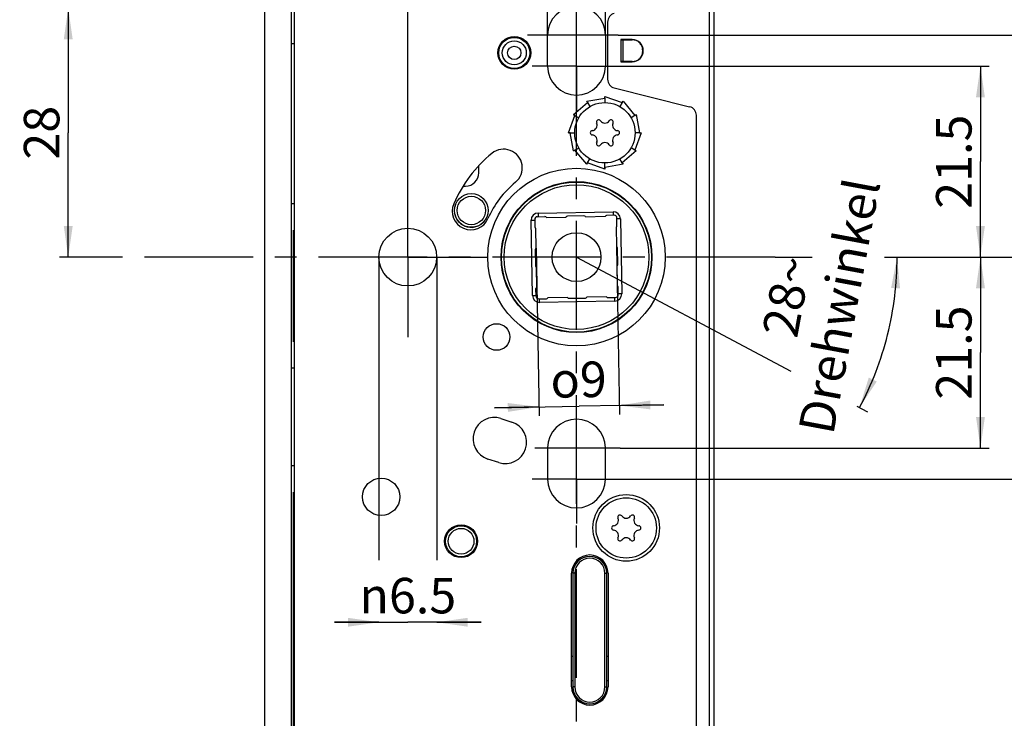
# Model space of a CAD drawing. Units: millimetres. Extents: x 25 to 589, y 5 to 415.
# Drawn here: x 119 to 230, y 218 to 296 of the extents above; entities that cross this region are included whole.
import ezdxf

# ---------------------------------------------------------------- set-up
doc = ezdxf.new("R2010")
doc.units = ezdxf.units.MM
doc.header["$LTSCALE"] = 32.67
doc.linetypes.add('CENTER', pattern=[0.6, 0.375, -0.075, 0.075, -0.075])
doc.layers.get('0').update_dxf_attribs({"linetype": 'CONTINUOUS'})
for name, color, linetype in [('AXIS', 7, 'CONTINUOUS'), ('C92723000_BL30', 7, 'CONTINUOUS'), ('S-AXIS', 7, 'CONTINUOUS'), ('X00033000_BL29', 7, 'CONTINUOUS'), ('X01709000_BL37', 7, 'CONTINUOUS'), ('X01822001_BL20', 7, 'CONTINUOUS'), ('X01822001_BL26', 7, 'CONTINUOUS'), ('X03368000_BL18', 7, 'CONTINUOUS'), ('X16102001_BL5', 7, 'CONTINUOUS'), ('X16201001_BL3', 7, 'CONTINUOUS'), ('X16511000_BL24', 7, 'CONTINUOUS'), ('X16512000_BL15', 7, 'CONTINUOUS'), ('X16900000_BL22', 7, 'CONTINUOUS'), ('X16906000_BL23', 7, 'CONTINUOUS'), ('X16938000_BL4', 7, 'CONTINUOUS'), ('X16949000_GEN_BL19', 7, 'CONTINUOUS'), ('X16953000_BL17', 7, 'CONTINUOUS'), ('XSN036200_FA_BL1', 7, 'CONTINUOUS'), ('Y16906010_BL33', 7, 'CONTINUOUS')]:
    doc.layers.add(name, color=color, linetype=linetype)
doc.styles.add('TEXTSTYLE_1', font='gdt', dxfattribs={"width": 0.8})
doc.styles.add('TEXTSTYLE_3', font='swisscl.ttf')
doc.dimstyles.new('DIMSTYLE_1', dxfattribs={"dimtxt": 4, "dimasz": 3.5, "dimexe": 1, "dimexo": 0, "dimgap": 1, "dimtad": 1, "dimdec": 3, "dimdsep": 46, "dimtxsty": 'TEXTSTYLE_3', "dimblk": '_FILLED', "dimblk1": '_FILLED', "dimblk2": '_FILLED', "dimcen": 0.09, "dimclrt": 5, "dimadec": 0, "dimazin": 0, "dimtp": 0.2, "dimtm": 0.2, "dimtfac": 1, "dimtdec": 3, "dimtofl": 0, "dimtmove": 0, "dimatfit": 3, "dimldrblk": '_FILLED', "dimfxl": 1, "dimtolj": 1, "dimarcsym": 0})
doc.dimstyles.new('DIMSTYLE_2', dxfattribs={"dimtxt": 4, "dimasz": 3.5, "dimexe": 1, "dimexo": 0, "dimgap": 1, "dimtad": 1, "dimdec": 0, "dimdsep": 46, "dimtxsty": 'TEXTSTYLE_3', "dimblk": '_FILLED', "dimblk1": '_FILLED', "dimblk2": '_FILLED', "dimcen": 0.09, "dimclrt": 5, "dimadec": 0, "dimazin": 0, "dimtp": 0.2, "dimtm": 0.2, "dimtfac": 1, "dimtdec": 0, "dimtofl": 0, "dimtmove": 0, "dimatfit": 3, "dimldrblk": '_FILLED', "dimfxl": 1, "dimtolj": 1, "dimarcsym": 0})
doc.dimstyles.new('DIMSTYLE_3', dxfattribs={"dimtxt": 4, "dimasz": 3.5, "dimexe": 1, "dimexo": 0, "dimtad": 1, "dimdsep": 46, "dimtxsty": 'TEXTSTYLE_3', "dimblk": '_FILLED', "dimblk1": '_FILLED', "dimblk2": '_FILLED', "dimcen": 0.09, "dimclrt": 5, "dimadec": 0, "dimazin": 0, "dimtp": 0.5, "dimtm": 0.5, "dimtfac": 1, "dimtofl": 0, "dimtmove": 0, "dimatfit": 3, "dimldrblk": '_FILLED', "dimfxl": 1, "dimtolj": 1, "dimarcsym": 0})
doc.dimstyles.new('DIMSTYLE_4', dxfattribs={"dimtxt": 4, "dimasz": 3.5, "dimexe": 1, "dimexo": 0, "dimgap": 1, "dimtad": 1, "dimdec": 3, "dimdsep": 46, "dimtxsty": 'TEXTSTYLE_3', "dimblk": '_FILLED', "dimblk1": '_FILLED', "dimblk2": '_FILLED', "dimcen": 0.09, "dimclrt": 5, "dimadec": 0, "dimazin": 0, "dimtp": 0.3, "dimtm": 0.3, "dimtfac": 1, "dimtdec": 3, "dimtofl": 0, "dimtmove": 0, "dimatfit": 3, "dimldrblk": '_FILLED', "dimfxl": 1, "dimtolj": 1, "dimarcsym": 0})
doc.dimstyles.new('DIMSTYLE_6', dxfattribs={"dimtxt": 4, "dimasz": 3.5, "dimexe": 1, "dimexo": 0, "dimgap": 1, "dimtad": 1, "dimdec": 3, "dimdsep": 46, "dimtxsty": 'TEXTSTYLE_3', "dimblk": '_FILLED', "dimblk1": '_FILLED', "dimblk2": '_FILLED', "dimcen": 0.09, "dimclrt": 5, "dimadec": 0, "dimazin": 0, "dimtp": 0.5, "dimtm": 0.5, "dimtfac": 1, "dimtdec": 3, "dimtofl": 0, "dimtmove": 0, "dimatfit": 3, "dimldrblk": '_FILLED', "dimfxl": 1, "dimtolj": 1, "dimarcsym": 0})

# ---------------------------------------------------------------- blocks, each defined once
blk = doc.blocks.new('_FILLED')
at = {"color": 0, "linetype": 'BYBLOCK'}
blk.add_solid([(0, 0), (-1, 0.143), (-1, -0.143)], dxfattribs=at)
blk = doc.blocks.new('*D0')
at = {"color": 2, "linetype": 'CONTINUOUS'}
for p, q in [((178.86, 294.55), (178.86, 302.05)), ((185.36, 294.55), (185.36, 302.05)), ((178.86, 301.05), (173.86, 301.05)), ((173.86, 301.05), (182.11, 301.05)), ((190.36, 301.05), (182.11, 301.05)), ((185.36, 301.05), (190.36, 301.05))]:
    blk.add_line(p, q, dxfattribs=at)
at = {"color": 2, "linetype": 'CONTINUOUS', "xscale": 3.5, "yscale": 3.5, "zscale": 3.5}
blk.add_blockref('_FILLED', (178.86, 301.05), dxfattribs=at)
at = {"color": 2, "linetype": 'CONTINUOUS', "xscale": 3.5, "yscale": 3.5, "zscale": 3.5, "rotation": 180}
blk.add_blockref('_FILLED', (185.36, 301.05), dxfattribs=at)
at = {"color": 5, "linetype": 'CONTINUOUS', "insert": (182.11, 306.05), "char_height": 4, "width": 6.2796, "attachment_point": 2, "line_spacing_factor": 0.9, "style": 'TEXTSTYLE_3'}
blk.add_mtext('6.5', dxfattribs=at)
blk = doc.blocks.new('*D1')
at = {"color": 2, "linetype": 'CONTINUOUS'}
for p, q in [((186.62, 270.73), (186.95, 251.84)), ((177.56, 270.57), (177.89, 251.68)), ((191.93, 252.93), (182.4, 252.76)), ((186.93, 252.84), (191.93, 252.93)), ((172.87, 252.59), (182.4, 252.76)), ((177.87, 252.68), (172.87, 252.59))]:
    blk.add_line(p, q, dxfattribs=at)
at = {"color": 2, "linetype": 'CONTINUOUS', "xscale": 3.5, "yscale": 3.5, "zscale": 3.5}
for p, rotation in [((177.87, 252.68), 1), ((186.93, 252.84), 181)]:
    blk.add_blockref('_FILLED', p, dxfattribs=dict(at, rotation=rotation))
at = {"color": 5, "linetype": 'CONTINUOUS', "insert": (182.31, 257.76), "char_height": 4, "width": 8.009, "attachment_point": 2, "rotation": 1, "line_spacing_factor": 0.9, "style": 'TEXTSTYLE_1'}
blk.add_mtext('{\\Fgdt;o}\\Fswisscl.ttf;9', dxfattribs=at)
blk = doc.blocks.new('*D2')
at = {"color": 2, "linetype": 'CONTINUOUS'}
for p, q in [((159.86, 269.55), (159.86, 235.43)), ((166.36, 269.55), (166.36, 235.43)), ((159.86, 228.43), (154.86, 228.43)), ((154.86, 228.43), (163.11, 228.43)), ((171.36, 228.43), (163.11, 228.43)), ((166.36, 228.43), (171.36, 228.43))]:
    blk.add_line(p, q, dxfattribs=at)
at = {"color": 2, "linetype": 'CONTINUOUS', "xscale": 3.5, "yscale": 3.5, "zscale": 3.5}
blk.add_blockref('_FILLED', (159.86, 228.43), dxfattribs=at)
at = {"color": 2, "linetype": 'CONTINUOUS', "xscale": 3.5, "yscale": 3.5, "zscale": 3.5, "rotation": 180}
blk.add_blockref('_FILLED', (166.36, 228.43), dxfattribs=at)
at = {"color": 5, "linetype": 'CONTINUOUS', "insert": (163.11, 233.43), "char_height": 4, "width": 11.6129, "attachment_point": 2, "line_spacing_factor": 0.9, "style": 'TEXTSTYLE_1'}
blk.add_mtext('{\\Fgdt;n}\\Fswisscl.ttf;6.5', dxfattribs=at)
blk = doc.blocks.new('*D3')
at = {"color": 2, "linetype": 'CONTINUOUS'}
for p, q in [((163.11, 278.55), (163.11, 310.97)), ((163.11, 309.97), (172.61, 309.97)), ((182.11, 309.97), (172.61, 309.97))]:
    blk.add_line(p, q, dxfattribs=at)
at = {"color": 2, "linetype": 'CONTINUOUS', "xscale": 3.5, "yscale": 3.5, "zscale": 3.5, "rotation": 180}
blk.add_blockref('_FILLED', (163.11, 309.97), dxfattribs=at)
at = {"color": 2, "linetype": 'CONTINUOUS', "xscale": 3.5, "yscale": 3.5, "zscale": 3.5}
blk.add_blockref('_FILLED', (182.11, 309.97), dxfattribs=at)
at = {"color": 5, "linetype": 'CONTINUOUS', "insert": (172.61, 314.97), "char_height": 4, "width": 5.0179, "attachment_point": 2, "line_spacing_factor": 0.9, "style": 'TEXTSTYLE_3'}
blk.add_mtext('19', dxfattribs=at)
blk = doc.blocks.new('*D4')
at = {"color": 2, "linetype": 'CONTINUOUS'}
for p, q in [((182.11, 269.55), (206.27, 256.7)), ((204.49, 269.55), (208.67, 269.55)), ((216.8, 269.55), (219.22, 269.55)), ((213.68, 252.76), (214.87, 252.13))]:
    blk.add_line(p, q, dxfattribs=at)
for start, end in [(346, 360), (332, 346)]:
    blk.add_arc((182.11, 269.55), 36.11, start, end, dxfattribs=at)
for points in [[(218.55, 266.03), (218.22, 269.55), (217.55, 266.08)], [(215.03, 255.98), (213.99, 252.6), (215.93, 255.55)]]:
    blk.add_solid(points, dxfattribs=at)
at = {"color": 5, "linetype": 'CONTINUOUS', "insert": (203.84, 265.5), "char_height": 4, "width": 21.1183, "attachment_point": 2, "rotation": 79.4469, "line_spacing_factor": 0.9, "style": 'TEXTSTYLE_3'}
blk.add_mtext('28\\Fgdt;{\\Fgdt;~}\\P\\Fswisscl.ttf;Drehwinkel', dxfattribs=at)
blk = doc.blocks.new('*D5')
at = {"color": 2, "linetype": 'CONTINUOUS'}
for p, q in [((187.11, 291.05), (228.61, 291.05)), ((227.61, 291.05), (227.61, 280.3)), ((227.61, 269.55), (227.61, 280.3)), ((222.22, 269.55), (228.61, 269.55))]:
    blk.add_line(p, q, dxfattribs=at)
at = {"color": 2, "linetype": 'CONTINUOUS', "xscale": 3.5, "yscale": 3.5, "zscale": 3.5}
for p, rotation in [((227.61, 291.05), 90), ((227.61, 269.55), 270)]:
    blk.add_blockref('_FILLED', p, dxfattribs=dict(at, rotation=rotation))
at = {"color": 5, "linetype": 'CONTINUOUS', "insert": (222.61, 280.3), "char_height": 4, "width": 8.7885, "attachment_point": 2, "rotation": 90, "line_spacing_factor": 0.9, "style": 'TEXTSTYLE_3'}
blk.add_mtext('21.5', dxfattribs=at)
blk = doc.blocks.new('*D6')
at = {"color": 2, "linetype": 'CONTINUOUS'}
for p, q in [((186.81, 294.55), (238.61, 294.55)), ((237.61, 294.55), (237.61, 282.05)), ((237.61, 269.55), (237.61, 282.05)), ((219.19, 269.55), (238.61, 269.55))]:
    blk.add_line(p, q, dxfattribs=at)
at = {"color": 2, "linetype": 'CONTINUOUS', "xscale": 3.5, "yscale": 3.5, "zscale": 3.5}
for p, rotation in [((237.61, 294.55), 90), ((237.61, 269.55), 270)]:
    blk.add_blockref('_FILLED', p, dxfattribs=dict(at, rotation=rotation))
at = {"color": 5, "linetype": 'CONTINUOUS', "insert": (232.61, 282.05), "char_height": 4, "width": 5.0179, "attachment_point": 2, "rotation": 90, "line_spacing_factor": 0.9, "style": 'TEXTSTYLE_3'}
blk.add_mtext('25', dxfattribs=at)
blk = doc.blocks.new('*D7')
at = {"color": 2, "linetype": 'CONTINUOUS'}
for p, q in [((219.87, 269.55), (228.61, 269.55)), ((227.61, 269.55), (227.61, 258.8)), ((227.61, 248.05), (227.61, 258.8)), ((187.04, 248.05), (228.61, 248.05))]:
    blk.add_line(p, q, dxfattribs=at)
at = {"color": 2, "linetype": 'CONTINUOUS', "xscale": 3.5, "yscale": 3.5, "zscale": 3.5}
for p, rotation in [((227.61, 269.55), 90), ((227.61, 248.05), 270)]:
    blk.add_blockref('_FILLED', p, dxfattribs=dict(at, rotation=rotation))
at = {"color": 5, "linetype": 'CONTINUOUS', "insert": (222.61, 258.8), "char_height": 4, "width": 8.7885, "attachment_point": 2, "rotation": 90, "line_spacing_factor": 0.9, "style": 'TEXTSTYLE_3'}
blk.add_mtext('21.5', dxfattribs=at)
blk = doc.blocks.new('*D8')
at = {"color": 2, "linetype": 'CONTINUOUS'}
for p, q in [((219.38, 269.55), (238.61, 269.55)), ((237.61, 269.55), (237.61, 257.05)), ((237.61, 244.55), (237.61, 257.05)), ((187.11, 244.55), (238.61, 244.55))]:
    blk.add_line(p, q, dxfattribs=at)
at = {"color": 2, "linetype": 'CONTINUOUS', "xscale": 3.5, "yscale": 3.5, "zscale": 3.5}
for p, rotation in [((237.61, 269.55), 90), ((237.61, 244.55), 270)]:
    blk.add_blockref('_FILLED', p, dxfattribs=dict(at, rotation=rotation))
at = {"color": 5, "linetype": 'CONTINUOUS', "insert": (232.61, 257.05), "char_height": 4, "width": 5.0179, "attachment_point": 2, "rotation": 90, "line_spacing_factor": 0.9, "style": 'TEXTSTYLE_3'}
blk.add_mtext('25', dxfattribs=at)
blk = doc.blocks.new('*D9')
at = {"color": 2, "linetype": 'CONTINUOUS'}
for p, q in [((219.87, 269.55), (248.61, 269.55)), ((247.61, 269.55), (247.61, 222.55)), ((247.61, 175.55), (247.61, 222.55)), ((198.31, 175.55), (248.61, 175.55))]:
    blk.add_line(p, q, dxfattribs=at)
at = {"color": 2, "linetype": 'CONTINUOUS', "xscale": 3.5, "yscale": 3.5, "zscale": 3.5}
for p, rotation in [((247.61, 269.55), 90), ((247.61, 175.55), 270)]:
    blk.add_blockref('_FILLED', p, dxfattribs=dict(at, rotation=rotation))
at = {"color": 5, "linetype": 'CONTINUOUS', "insert": (242.61, 222.55), "char_height": 4, "width": 5.0179, "attachment_point": 2, "rotation": 90, "line_spacing_factor": 0.9, "style": 'TEXTSTYLE_3'}
blk.add_mtext('94', dxfattribs=at)
blk = doc.blocks.new('*D12')
at = {"color": 2, "linetype": 'CONTINUOUS'}
for p, q in [((219.62, 269.55), (264.52, 269.55)), ((270.18, 269.55), (278.61, 269.55)), ((277.61, 269.55), (277.61, 204.05)), ((277.61, 138.55), (277.61, 204.05)), ((187.11, 138.55), (278.61, 138.55))]:
    blk.add_line(p, q, dxfattribs=at)
at = {"color": 2, "linetype": 'CONTINUOUS', "xscale": 3.5, "yscale": 3.5, "zscale": 3.5}
for p, rotation in [((277.61, 269.55), 90), ((277.61, 138.55), 270)]:
    blk.add_blockref('_FILLED', p, dxfattribs=dict(at, rotation=rotation))
at = {"color": 5, "linetype": 'CONTINUOUS', "insert": (272.61, 204.05), "char_height": 4, "width": 7.5269, "attachment_point": 2, "rotation": 90, "line_spacing_factor": 0.9, "style": 'TEXTSTYLE_3'}
blk.add_mtext('131', dxfattribs=at)
blk = doc.blocks.new('*D14')
at = {"color": 2, "linetype": 'CONTINUOUS'}
for p, q in [((271.6, 269.55), (288.61, 269.55)), ((287.61, 269.55), (287.61, 189.55)), ((287.61, 109.55), (287.61, 189.55)), ((190.75, 109.55), (288.61, 109.55))]:
    blk.add_line(p, q, dxfattribs=at)
at = {"color": 2, "linetype": 'CONTINUOUS', "xscale": 3.5, "yscale": 3.5, "zscale": 3.5}
for p, rotation in [((287.61, 269.55), 90), ((287.61, 109.55), 270)]:
    blk.add_blockref('_FILLED', p, dxfattribs=dict(at, rotation=rotation))
at = {"color": 5, "linetype": 'CONTINUOUS', "insert": (282.61, 189.55), "char_height": 4, "width": 7.5269, "attachment_point": 2, "rotation": 90, "line_spacing_factor": 0.9, "style": 'TEXTSTYLE_3'}
blk.add_mtext('160', dxfattribs=at)
blk = doc.blocks.new('*D25')
at = {"color": 2, "linetype": 'CONTINUOUS'}
for p, q in [((142.01, 372.05), (113.86, 372.05)), ((114.86, 372.05), (114.86, 250.05)), ((114.86, 128.05), (114.86, 250.05)), ((144.26, 128.05), (113.86, 128.05))]:
    blk.add_line(p, q, dxfattribs=at)
at = {"color": 2, "linetype": 'CONTINUOUS', "xscale": 3.5, "yscale": 3.5, "zscale": 3.5}
for p, rotation in [((114.86, 372.05), 90), ((114.86, 128.05), 270)]:
    blk.add_blockref('_FILLED', p, dxfattribs=dict(at, rotation=rotation))
at = {"color": 5, "linetype": 'CONTINUOUS', "insert": (109.86, 250.05), "char_height": 4, "width": 7.5269, "attachment_point": 2, "rotation": 90, "line_spacing_factor": 0.9, "style": 'TEXTSTYLE_3'}
blk.add_mtext('244', dxfattribs=at)
blk = doc.blocks.new('*D26')
at = {"color": 2, "linetype": 'CONTINUOUS'}
for p, q in [((147.01, 385.05), (103.86, 385.05)), ((104.86, 385.05), (104.86, 250.05)), ((104.86, 115.05), (104.86, 250.05)), ((147.01, 115.05), (103.86, 115.05))]:
    blk.add_line(p, q, dxfattribs=at)
at = {"color": 2, "linetype": 'CONTINUOUS', "xscale": 3.5, "yscale": 3.5, "zscale": 3.5}
for p, rotation in [((104.86, 385.05), 90), ((104.86, 115.05), 270)]:
    blk.add_blockref('_FILLED', p, dxfattribs=dict(at, rotation=rotation))
at = {"color": 5, "linetype": 'CONTINUOUS', "insert": (99.86, 250.05), "char_height": 4, "width": 7.5269, "attachment_point": 2, "rotation": 90, "line_spacing_factor": 0.9, "style": 'TEXTSTYLE_3'}
blk.add_mtext('270', dxfattribs=at)
blk = doc.blocks.new('*D27')
at = {"color": 2, "linetype": 'CONTINUOUS'}
for p, q in [((144.25, 297.58), (123.86, 297.58)), ((124.86, 297.58), (124.86, 283.56)), ((124.86, 269.55), (124.86, 283.56)), ((129.86, 269.55), (123.86, 269.55))]:
    blk.add_line(p, q, dxfattribs=at)
at = {"color": 2, "linetype": 'CONTINUOUS', "xscale": 3.5, "yscale": 3.5, "zscale": 3.5}
for p, rotation in [((124.86, 297.58), 90), ((124.86, 269.55), 270)]:
    blk.add_blockref('_FILLED', p, dxfattribs=dict(at, rotation=rotation))
at = {"color": 5, "linetype": 'CONTINUOUS', "insert": (119.86, 283.56), "char_height": 4, "width": 5.0179, "attachment_point": 2, "rotation": 90, "line_spacing_factor": 0.9, "style": 'TEXTSTYLE_3'}
blk.add_mtext('28', dxfattribs=at)
blk = doc.blocks.new('*D30')
at = {"color": 2, "linetype": 'CONTINUOUS'}
for p, q in [((172.61, 350.05), (248.61, 350.05)), ((247.61, 350.05), (247.61, 309.8)), ((247.61, 269.55), (247.61, 309.8)), ((218.94, 269.55), (248.61, 269.55))]:
    blk.add_line(p, q, dxfattribs=at)
at = {"color": 2, "linetype": 'CONTINUOUS', "xscale": 3.5, "yscale": 3.5, "zscale": 3.5}
for p, rotation in [((247.61, 350.05), 90), ((247.61, 269.55), 270)]:
    blk.add_blockref('_FILLED', p, dxfattribs=dict(at, rotation=rotation))
at = {"color": 5, "linetype": 'CONTINUOUS', "insert": (242.61, 309.8), "char_height": 4, "width": 8.7885, "attachment_point": 2, "rotation": 90, "line_spacing_factor": 0.9, "style": 'TEXTSTYLE_3'}
blk.add_mtext('80.5', dxfattribs=at)
blk = doc.blocks.new('*D31')
at = {"color": 2, "linetype": 'CONTINUOUS'}
for p, q in [((150.01, 385.05), (258.61, 385.05)), ((257.61, 385.05), (257.61, 327.3)), ((257.61, 269.55), (257.61, 327.3)), ((219.5, 269.55), (258.61, 269.55))]:
    blk.add_line(p, q, dxfattribs=at)
at = {"color": 2, "linetype": 'CONTINUOUS', "xscale": 3.5, "yscale": 3.5, "zscale": 3.5}
for p, rotation in [((257.61, 385.05), 90), ((257.61, 269.55), 270)]:
    blk.add_blockref('_FILLED', p, dxfattribs=dict(at, rotation=rotation))
at = {"color": 5, "linetype": 'CONTINUOUS', "insert": (252.61, 327.3), "char_height": 4, "width": 11.2975, "attachment_point": 2, "rotation": 90, "line_spacing_factor": 0.9, "style": 'TEXTSTYLE_3'}
blk.add_mtext('115.5', dxfattribs=at)
blk = doc.blocks.new('*D32')
at = {"color": 2, "linetype": 'CONTINUOUS'}
for p, q in [((197.11, 350.05), (255.58, 350.05)), ((259.35, 350.05), (268.61, 350.05)), ((267.61, 350.05), (267.61, 249.05)), ((267.61, 148.05), (267.61, 249.05)), ((195.11, 148.05), (268.61, 148.05))]:
    blk.add_line(p, q, dxfattribs=at)
at = {"color": 2, "linetype": 'CONTINUOUS', "xscale": 3.5, "yscale": 3.5, "zscale": 3.5}
for p, rotation in [((267.61, 350.05), 90), ((267.61, 148.05), 270)]:
    blk.add_blockref('_FILLED', p, dxfattribs=dict(at, rotation=rotation))
at = {"color": 5, "linetype": 'CONTINUOUS', "insert": (262.61, 249.05), "char_height": 4, "width": 7.5269, "attachment_point": 2, "rotation": 90, "line_spacing_factor": 0.9, "style": 'TEXTSTYLE_3'}
blk.add_mtext('202', dxfattribs=at)
blk = doc.blocks.new('*D34')
at = {"color": 2, "linetype": 'CONTINUOUS'}
for p, q in [((219.62, 269.55), (258.61, 269.55)), ((257.61, 269.55), (257.61, 219.55)), ((257.61, 169.55), (257.61, 219.55)), ((171.36, 169.55), (220.75, 169.55)), ((239.37, 169.55), (258.61, 169.55))]:
    blk.add_line(p, q, dxfattribs=at)
at = {"color": 2, "linetype": 'CONTINUOUS', "xscale": 3.5, "yscale": 3.5, "zscale": 3.5}
for p, rotation in [((257.61, 269.55), 90), ((257.61, 169.55), 270)]:
    blk.add_blockref('_FILLED', p, dxfattribs=dict(at, rotation=rotation))
at = {"color": 5, "linetype": 'CONTINUOUS', "insert": (252.61, 219.55), "char_height": 4, "width": 7.5269, "attachment_point": 2, "rotation": 90, "line_spacing_factor": 0.9, "style": 'TEXTSTYLE_3'}
blk.add_mtext('100', dxfattribs=at)
blk = doc.blocks.new('XSN036200_FA_BL1', base_point=(304.97, 200.65))
at = {"layer": 'XSN036200_FA_BL1', "color": 7, "linetype": 'CONTINUOUS'}
for p, q in [((147.01, 115.05), (147.01, 385.05)), ((150.01, 115.05), (150.01, 385.05))]:
    blk.add_line(p, q, dxfattribs=at)
blk = doc.blocks.new('X16201001_BL3', base_point=(328.43, 185.32))
at = {"layer": 'X16201001_BL3', "color": 3, "linetype": 'CONTINUOUS'}
for p, q in [((150.31, 309.55), (150.31, 148.05)), ((178.86, 291.05), (178.86, 294.55)), ((185.36, 294.55), (185.36, 291.05)), ((183.26, 287.1), (185.31, 287.46)), ((185.31, 287.46), (185.31, 287.65)), ((185.31, 287.65), (187.26, 286.94)), ((181.76, 285.6), (183.35, 286.94)), ((183.35, 286.94), (183.26, 287.1)), ((187.26, 286.94), (187.35, 287.1)), ((187.35, 287.1), (188.69, 285.51)), ((181.21, 283.55), (181.92, 285.51)), ((181.76, 285.6), (181.92, 285.51)), ((188.69, 285.51), (188.85, 285.6)), ((188.85, 285.6), (189.21, 283.55)), ((181.21, 283.55), (181.4, 283.55)), ((181.76, 281.5), (181.4, 283.55)), ((189.4, 283.55), (188.69, 281.6)), ((189.21, 283.55), (189.4, 283.55)), ((181.76, 281.5), (181.92, 281.6)), ((183.26, 280), (181.92, 281.6)), ((188.85, 281.5), (187.26, 280.17)), ((188.69, 281.6), (188.85, 281.5)), ((183.26, 280), (183.35, 280.17)), ((185.31, 279.45), (183.35, 280.17)), ((187.35, 280), (185.31, 279.64)), ((185.31, 279.45), (185.31, 279.64)), ((187.35, 280), (187.26, 280.17)), ((173.6, 251.37), (174.83, 250.97)), ((178.86, 248.05), (178.86, 244.55)), ((185.36, 244.55), (185.36, 248.05)), ((173.35, 246.41), (172.11, 246.81)), ((181.56, 221.15), (181.56, 233.95)), ((185.66, 233.95), (185.66, 221.15))]:
    blk.add_line(p, q, dxfattribs=at)
at = {"layer": 'X16201001_BL3', "color": 7, "linetype": 'CENTER'}
for q in [(182.11, 296.05), (177.11, 291.05), (182.11, 286.05), (187.11, 291.05)]:
    blk.add_line((182.11, 291.05), q, dxfattribs=at)
at = {"layer": 'X16201001_BL3', "color": 4, "linetype": 'CONTINUOUS'}
for p, q in [((183.26, 287.1), (185.31, 287.46)), ((185.31, 287.46), (185.31, 287.65)), ((185.31, 287.65), (187.26, 286.94)), ((181.76, 285.6), (183.35, 286.94)), ((183.35, 286.94), (183.26, 287.1)), ((187.26, 286.94), (187.35, 287.1)), ((187.35, 287.1), (188.69, 285.51)), ((181.21, 283.55), (181.92, 285.51)), ((181.92, 285.51), (181.76, 285.6)), ((188.69, 285.51), (188.85, 285.6)), ((188.85, 285.6), (189.21, 283.55)), ((181.4, 283.55), (181.21, 283.55)), ((181.76, 281.5), (181.4, 283.55)), ((189.4, 283.55), (188.69, 281.6)), ((189.21, 283.55), (189.4, 283.55)), ((181.92, 281.6), (181.76, 281.5)), ((183.26, 280), (181.92, 281.6)), ((188.85, 281.5), (187.26, 280.17)), ((188.69, 281.6), (188.85, 281.5)), ((183.35, 280.17), (183.26, 280)), ((185.31, 279.45), (183.35, 280.17)), ((187.35, 280), (185.31, 279.64)), ((185.31, 279.64), (185.31, 279.45)), ((187.26, 280.17), (187.35, 280))]:
    blk.add_line(p, q, dxfattribs=at)
at = {"layer": 'X16201001_BL3', "color": 7, "linetype": 'CONTINUOUS'}
for p, q in [((185.31, 287.46), (185.31, 286.95)), ((183.35, 286.94), (183.61, 286.49)), ((187.26, 286.94), (187, 286.49)), ((181.92, 285.51), (182.36, 285.25)), ((188.69, 285.51), (188.25, 285.25)), ((181.4, 283.55), (181.91, 283.55)), ((189.21, 283.55), (188.71, 283.55)), ((181.92, 281.6), (182.36, 281.85)), ((188.69, 281.6), (188.25, 281.85)), ((183.35, 280.17), (183.61, 280.61)), ((187.26, 280.17), (187, 280.61)), ((185.31, 279.64), (185.31, 280.15))]:
    blk.add_line(p, q, dxfattribs=at)
at = {"layer": 'X16201001_BL3', "color": 3, "linetype": 'CONTINUOUS'}
for centre, radius in [((175.11, 292.55), 1.85), ((182.11, 269.55), 8.5), ((163.11, 269.55), 3.25), ((173.11, 260.55), 1.5), ((160.11, 242.55), 2.1), ((187.71, 239.05), 3.75), ((169.11, 237.55), 1.85)]:
    blk.add_circle(centre, radius, dxfattribs=at)
at = {"layer": 'X16201001_BL3', "color": 9, "linetype": 'CONTINUOUS'}
blk.add_circle((182.11, 269.55), 10, dxfattribs=at)
at = {"layer": 'X16201001_BL3', "color": 3, "linetype": 'CONTINUOUS'}
for centre, radius, start, end in [((182.11, 294.55), 3.25, 0, 180), ((188.11, 292.8), 1.5, 338.2956, 21.7044), ((182.11, 291.05), 3.25, 180, 360), ((173.91, 279.6), 2.1, 309.2117, 129.2117), ((182.11, 269.55), 15.07, 129.2117, 156.5), ((182.11, 269.55), 10.87, 129.2117, 156.5), ((170.21, 274.72), 2.1, 156.5, 336.5), ((172.86, 249.09), 2.4, 72, 252), ((174.09, 248.69), 2.4, 252, 72), ((182.11, 248.05), 3.25, 0, 180), ((182.11, 244.55), 3.25, 180, 360), ((183.61, 233.95), 2.05, 0, 180), ((183.61, 221.15), 2.05, 180, 360)]:
    blk.add_arc(centre, radius, start, end, dxfattribs=at)
blk = doc.blocks.new('X16938000_BL4', base_point=(346.28, 184.9))
at = {"layer": 'X16938000_BL4', "color": 7, "linetype": 'CONTINUOUS'}
for p, q in [((197.61, 186.75), (197.61, 347.35)), ((185.61, 296.02), (185.61, 289.58)), ((188.38, 294.05), (187.12, 294.05)), ((187.12, 294.03), (188.39, 294.03)), ((188.39, 294.03), (188.38, 294.03)), ((188.39, 291.58), (187.12, 291.58)), ((187.12, 291.55), (188.38, 291.55)), ((186.36, 288.61), (194.85, 286.49)), ((195.61, 188.05), (195.61, 285.52))]:
    blk.add_line(p, q, dxfattribs=at)
at = {"layer": 'X16938000_BL4', "color": 9, "linetype": 'CONTINUOUS'}
for p, q in [((197.06, 347.05), (197.06, 187.05)), ((187.12, 294.03), (187.12, 291.58)), ((187.32, 294.03), (187.32, 291.58))]:
    blk.add_line(p, q, dxfattribs=at)
at = {"layer": 'X16938000_BL4', "color": 7, "linetype": 'CONTINUOUS'}
for centre, radius, start, end in [((186.61, 296.02), 1, 104.0362, 180), ((187.12, 294.04), 0.0125, 90, 270), ((188.38, 292.8), 1.25, 270, 90), ((188.39, 292.88), 1.14, 82.1624, 89.983), ((188.3, 292.8), 1.27, 352.7817, 7.2183), ((187.12, 291.56), 0.0125, 90, 270), ((188.39, 292.72), 1.14, 270.017, 277.8376), ((186.61, 289.58), 1, 180, 255.9638), ((194.61, 285.52), 1, 0, 75.9638)]:
    blk.add_arc(centre, radius, start, end, dxfattribs=at)
for points, knots in [([(189.57, 292.96), (189.55, 293.09), (189.47, 293.35), (189.25, 293.68), (188.93, 293.92), (188.68, 294), (188.55, 294.02)], [0, 0, 0, 0, 0.253566, 0.504948, 0.753537, 1, 1, 1, 1]), ([(188.55, 291.59), (188.68, 291.6), (188.93, 291.68), (189.25, 291.92), (189.47, 292.25), (189.55, 292.51), (189.57, 292.64)], [0, 0, 0, 0, 0.246463, 0.495052, 0.746434, 1, 1, 1, 1])]:
    blk.add_open_spline(points, degree=3, knots=knots, dxfattribs=at)
blk = doc.blocks.new('X16102001_BL5', base_point=(324.83, 185.22))
at = {"layer": 'X16102001_BL5', "color": 7, "linetype": 'CONTINUOUS'}
for p, q in [((150.31, 293.55), (150.01, 293.55)), ((150.31, 275.55), (150.01, 275.55)), ((150.31, 257.05), (150.01, 257.05)), ((150.31, 246.05), (150.01, 246.05))]:
    blk.add_line(p, q, dxfattribs=at)
at = {"layer": 'X16102001_BL5', "color": 3, "linetype": 'CONTINUOUS'}
for p, q in [((150.21, 272.55), (150.31, 272.58)), ((150.21, 272.55), (150.21, 260.05)), ((150.31, 260.02), (150.21, 260.05)), ((150.21, 243.05), (150.31, 243.08)), ((150.21, 243.05), (150.21, 186.55)), ((181.56, 221.13), (181.71, 221.13)), ((185.51, 221.13), (185.66, 221.13))]:
    blk.add_line(p, q, dxfattribs=at)
at = {"layer": 'X16102001_BL5', "color": 7, "linetype": 'CENTER'}
for q in [(182.11, 249.55), (177.11, 244.55), (187.11, 244.55), (182.11, 239.55)]:
    blk.add_line((182.11, 244.55), q, dxfattribs=at)
blk = doc.blocks.new('X16512000_BL15', base_point=(334.55, 150.47))
at = {"layer": 'X16512000_BL15', "color": 7, "linetype": 'CONTINUOUS'}
for p, q in [((177.7, 274.1), (178.55, 274.12)), ((177.79, 274.51), (186.25, 274.65)), ((178.73, 274.02), (180.93, 274.06)), ((182.95, 274.2), (181.1, 274.16)), ((183.13, 274.1), (185.33, 274.14)), ((186.35, 274.26), (185.5, 274.24)), ((186.67, 273.1), (186.66, 273.96)), ((177.15, 265.23), (177, 273.69)), ((177.4, 273.8), (177.42, 272.94)), ((186.58, 272.93), (186.62, 270.73)), ((187.06, 273.87), (187.21, 265.41)), ((177.56, 270.57), (177.52, 272.77)), ((177.46, 270.4), (177.49, 268.54)), ((186.75, 268.71), (186.72, 270.56)), ((186.65, 268.53), (186.69, 266.33)), ((177.63, 266.17), (177.6, 268.37)), ((177.55, 265.14), (177.54, 266)), ((185.48, 265.08), (183.28, 265.04)), ((186.81, 265.3), (186.8, 266.16)), ((177.86, 264.85), (178.71, 264.86)), ((186.42, 264.6), (177.96, 264.45)), ((181.08, 265), (178.88, 264.96)), ((181.26, 264.91), (183.11, 264.94)), ((185.66, 264.98), (186.52, 265))]:
    blk.add_line(p, q, dxfattribs=at)
at = {"layer": 'X16512000_BL15', "color": 9, "linetype": 'CONTINUOUS'}
for p, q in [((177.79, 274.51), (177.8, 274.11)), ((186.25, 274.65), (186.25, 274.25)), ((177, 273.69), (177.4, 273.7)), ((187.06, 273.87), (186.66, 273.86)), ((177.15, 265.23), (177.55, 265.24)), ((187.21, 265.41), (186.81, 265.4)), ((177.96, 264.45), (177.96, 264.85)), ((186.42, 264.6), (186.42, 265))]:
    blk.add_line(p, q, dxfattribs=at)
at = {"layer": 'X16512000_BL15', "color": 7, "linetype": 'CONTINUOUS'}
for centre, radius in [((182.11, 269.55), 8.45), ((170.26, 274.8), 1.9)]:
    blk.add_circle(centre, radius, dxfattribs=at)
at = {"layer": 'X16512000_BL15', "color": 9, "linetype": 'CONTINUOUS'}
for centre, radius in [((182.11, 269.55), 8.15), ((170.26, 274.8), 1.6)]:
    blk.add_circle(centre, radius, dxfattribs=at)
at = {"layer": 'X16512000_BL15', "color": 7, "linetype": 'CONTINUOUS'}
for centre, radius, start, end in [((177.8, 273.71), 0.8, 91, 181), ((177.7, 273.8), 0.3, 91, 181), ((178.56, 273.92), 0.2, 31, 91), ((181.1, 273.96), 0.2, 91, 151), ((182.95, 274), 0.2, 31, 91), ((185.5, 274.04), 0.2, 91, 151), ((186.26, 273.85), 0.8, 1, 91), ((186.36, 273.96), 0.3, 1, 91), ((177.62, 272.95), 0.2, 181, 241), ((186.47, 273.1), 0.2, 301, 1), ((186.52, 270.55), 0.2, 1, 61), ((177.66, 270.4), 0.2, 121, 181), ((177.69, 268.55), 0.2, 181, 241), ((186.55, 268.7), 0.2, 301, 1), ((186.6, 266.16), 0.2, 1, 61), ((177.95, 265.25), 0.8, 181, 271), ((177.74, 266), 0.2, 121, 181), ((177.85, 265.15), 0.3, 181, 271), ((185.66, 265.18), 0.2, 211, 271), ((186.41, 265.4), 0.8, 271, 1), ((186.51, 265.3), 0.3, 271, 1), ((178.71, 265.06), 0.2, 271, 331), ((181.26, 265.11), 0.2, 211, 271), ((183.11, 265.14), 0.2, 271, 331)]:
    blk.add_arc(centre, radius, start, end, dxfattribs=at)
blk = doc.blocks.new('X16953000_BL17', base_point=(335.18, 213.85))
at = {"layer": 'X16953000_BL17', "color": 9, "linetype": 'CONTINUOUS'}
for p, q in [((181.91, 233.95), (181.71, 233.95)), ((181.91, 233.95), (181.91, 221.15)), ((185.31, 233.95), (185.51, 233.95)), ((185.31, 221.15), (185.31, 233.95)), ((181.91, 221.15), (181.71, 221.15)), ((185.31, 221.15), (185.51, 221.15))]:
    blk.add_line(p, q, dxfattribs=at)
at = {"layer": 'X16953000_BL17', "color": 7, "linetype": 'CONTINUOUS'}
for p, q in [((181.71, 233.95), (181.71, 221.15)), ((185.51, 221.15), (185.51, 233.95)), ((185.63, 220.85), (185.48, 220.85))]:
    blk.add_line(p, q, dxfattribs=at)
for centre, radius, start, end in [((183.61, 233.95), 1.9, 360, 180), ((182.17, 221.68), 0.862, 235.9817, 238.6528), ((183.61, 221.15), 1.9, 180, 0)]:
    blk.add_arc(centre, radius, start, end, dxfattribs=at)
at = {"layer": 'X16953000_BL17', "color": 9, "linetype": 'CONTINUOUS'}
for centre, start, end in [((183.61, 233.95), 0, 180), ((183.61, 221.15), 180, 360)]:
    blk.add_arc(centre, 1.7, start, end, dxfattribs=at)
at = {"layer": 'X16953000_BL17', "color": 7, "linetype": 'CONTINUOUS'}
blk.add_open_spline([(181.57, 221.05), (181.61, 221.02), (181.65, 220.99), (181.68, 220.97)], degree=3, dxfattribs=at)
blk = doc.blocks.new('X03368000_BL18', base_point=(325.56, 129.85))
at = {"layer": 'X03368000_BL18', "color": 7, "linetype": 'CONTINUOUS'}
for radius in [1.75, 1.45]:
    blk.add_circle((169.11, 237.55), radius, dxfattribs=at)
blk = doc.blocks.new('X16949000_GEN_BL19', base_point=(326.18, 157.35))
at = {"layer": 'X16949000_GEN_BL19', "color": 7, "linetype": 'CONTINUOUS'}
for radius in [1.75, 1.35, 0.75]:
    blk.add_circle((175.11, 292.55), radius, dxfattribs=at)
blk = doc.blocks.new('X01822001_BL20', base_point=(342.87, 131.5))
at = {"layer": 'X01822001_BL20', "color": 7, "linetype": 'CONTINUOUS'}
blk.add_circle((187.71, 239.05), 3.4, dxfattribs=at)
for centre, radius, start, end in [((186.23, 239.9), 0.607, 275.2529, 24.7471), ((187.01, 240.26), 0.25, 35.2529, 204.7471), ((187.71, 240.76), 0.607, 215.2529, 324.7471), ((188.41, 240.26), 0.25, 335.2529, 144.7471), ((189.18, 239.9), 0.607, 155.2529, 264.7471), ((186.31, 239.05), 0.25, 95.2529, 264.7471), ((186.23, 238.2), 0.607, 335.2529, 84.7471), ((189.18, 238.2), 0.607, 95.2529, 204.7471), ((189.11, 239.05), 0.25, 275.2529, 84.7471), ((187.01, 237.84), 0.25, 155.2529, 324.7471), ((187.71, 237.34), 0.607, 35.2529, 144.7471), ((188.41, 237.84), 0.25, 215.2529, 24.7471)]:
    blk.add_arc(centre, radius, start, end, dxfattribs=at)
blk = doc.blocks.new('X16900000_BL22', base_point=(336.52, 235.4))
at = {"layer": 'X16900000_BL22', "color": 7, "linetype": 'CENTER'}
blk.add_line((187.04, 248.05), (177.41, 248.05), dxfattribs=at)
blk = doc.blocks.new('X16906000_BL23', base_point=(345.71, 174.12))
at = {"layer": 'X16906000_BL23', "color": 4, "linetype": 'CONTINUOUS'}
for p, q in [((187.33, 291.57), (187.27, 291.56)), ((188.15, 291.58), (188.18, 291.56))]:
    blk.add_line(p, q, dxfattribs=at)
blk = doc.blocks.new('X16511000_BL24', base_point=(331.8, 156.25))
at = {"layer": 'X16511000_BL24', "color": 7, "linetype": 'CONTINUOUS'}
for start, end in [(160.0552, 164.6122), (195.3915, 333.999)]:
    blk.add_arc((170.26, 274.8), 1.9, start, end, dxfattribs=at)
blk = doc.blocks.new('X01822001_BL26', base_point=(340.63, 153.7))
at = {"layer": 'X01822001_BL26', "color": 7, "linetype": 'CONTINUOUS'}
blk.add_circle((185.31, 283.55), 3.4, dxfattribs=at)
for centre, radius, start, end in [((183.83, 284.4), 0.607, 275.2529, 24.7471), ((184.61, 284.76), 0.25, 35.2529, 204.7471), ((185.31, 285.26), 0.607, 215.2529, 324.7471), ((186.01, 284.76), 0.25, 335.2529, 144.7471), ((186.78, 284.4), 0.607, 155.2529, 264.7471), ((183.91, 283.55), 0.25, 95.2529, 264.7471), ((183.83, 282.7), 0.607, 335.2529, 84.7471), ((186.78, 282.7), 0.607, 95.2529, 204.7471), ((186.71, 283.55), 0.25, 275.2529, 84.7471), ((184.61, 282.34), 0.25, 155.2529, 324.7471), ((185.31, 281.84), 0.607, 35.2529, 144.7471), ((186.01, 282.34), 0.25, 215.2529, 24.7471)]:
    blk.add_arc(centre, radius, start, end, dxfattribs=at)
blk = doc.blocks.new('X00033000_BL29', base_point=(183.61, 223.2))
at = {"layer": 'X00033000_BL29', "color": 6, "linetype": 'CONTINUOUS'}
for p, q in [((181.71, 224.58), (181.56, 224.58)), ((185.66, 224.58), (185.51, 224.58)), ((181.71, 221.83), (181.56, 221.83)), ((185.66, 221.83), (185.51, 221.83))]:
    blk.add_line(p, q, dxfattribs=at)
blk = doc.blocks.new('C92723000_BL30', base_point=(170.22, 279.05))
at = {"layer": 'C92723000_BL30', "color": 7, "linetype": 'CONTINUOUS'}
for p, q in [((171.11, 279.05), (171.11, 279.85)), ((169.34, 277.55), (169.61, 277.55))]:
    blk.add_line(p, q, dxfattribs=at)
blk.add_arc((169.61, 279.05), 1.5, 270, 360, dxfattribs=at)
blk = doc.blocks.new('Y16906010_BL33', base_point=(181.71, 294.55))
at = {"layer": 'Y16906010_BL33', "color": 7, "linetype": 'CENTER'}
blk.add_line((186.81, 294.55), (176.6, 294.55), dxfattribs=at)
blk = doc.blocks.new('X01709000_BL37', base_point=(335.6, 259.81))
at = {"layer": 'X01709000_BL37', "color": 7, "linetype": 'CONTINUOUS'}
blk.add_circle((182.11, 269.55), 2.75, dxfattribs=at)

msp = doc.modelspace()

# ---------------------------------------------------------------- linework, layer by layer
at = {"layer": 'AXIS', "color": 7, "linetype": 'CENTER'}
for q in [(163.1054, 278.551), (154.1054, 269.551), (163.1054, 260.551), (172.1054, 269.551)]:
    msp.add_line((163.1054, 269.551), q, dxfattribs=at)
at = {"layer": 'S-AXIS', "color": 7, "linetype": 'CENTER'}
for p, q in [((182.1054, 104.551), (182.1054, 363.2399)), ((204.4918, 269.551), (129.8554, 269.551))]:
    msp.add_line(p, q, dxfattribs=at)

# ---------------------------------------------------------------- block references
at = {"layer": 'C92723000_BL30'}
msp.add_blockref('C92723000_BL30', (170.2232, 279.051), dxfattribs=at)
at = {"layer": 'X00033000_BL29'}
msp.add_blockref('X00033000_BL29', (183.6054, 223.201), dxfattribs=at)
at = {"layer": 'X01709000_BL37'}
msp.add_blockref('X01709000_BL37', (335.6021, 259.8069), dxfattribs=at)
at = {"layer": 'X01822001_BL20'}
msp.add_blockref('X01822001_BL20', (342.8684, 131.4996), dxfattribs=at)
at = {"layer": 'X01822001_BL26'}
msp.add_blockref('X01822001_BL26', (340.6292, 153.6996), dxfattribs=at)
at = {"layer": 'X03368000_BL18'}
msp.add_blockref('X03368000_BL18', (325.5624, 129.8496), dxfattribs=at)
at = {"layer": 'X16102001_BL5'}
msp.add_blockref('X16102001_BL5', (324.829, 185.2245), dxfattribs=at)
at = {"layer": 'X16201001_BL3'}
msp.add_blockref('X16201001_BL3', (328.429, 185.3246), dxfattribs=at)
at = {"layer": 'X16511000_BL24'}
msp.add_blockref('X16511000_BL24', (331.802, 156.2496), dxfattribs=at)
at = {"layer": 'X16512000_BL15'}
msp.add_blockref('X16512000_BL15', (334.5503, 150.4746), dxfattribs=at)
at = {"layer": 'X16900000_BL22'}
msp.add_blockref('X16900000_BL22', (336.5172, 235.4013), dxfattribs=at)
at = {"layer": 'X16906000_BL23'}
msp.add_blockref('X16906000_BL23', (345.7114, 174.1246), dxfattribs=at)
at = {"layer": 'X16938000_BL4'}
msp.add_blockref('X16938000_BL4', (346.2823, 184.8996), dxfattribs=at)
at = {"layer": 'X16949000_GEN_BL19'}
msp.add_blockref('X16949000_GEN_BL19', (326.1753, 157.3496), dxfattribs=at)
at = {"layer": 'X16953000_BL17'}
msp.add_blockref('X16953000_BL17', (335.1841, 213.8472), dxfattribs=at)
at = {"layer": 'XSN036200_FA_BL1'}
msp.add_blockref('XSN036200_FA_BL1', (304.9716, 200.6496), dxfattribs=at)
at = {"layer": 'Y16906010_BL33'}
msp.add_blockref('Y16906010_BL33', (181.7064, 294.551), dxfattribs=at)

# ---------------------------------------------------------------- dimensions: what is measured, and where the dimension line sits
at = {"color": 2, "linetype": 'CONTINUOUS'}
for base, p1, p2, angle, dimstyle, picture, middle in [((104.8554, 115.051), (147.0054, 385.051), (147.0054, 115.051), 270, 'DIMSTYLE_6', '*D26', (104.8554, 250.051)), ((257.6054, 269.551), (150.0054, 385.051), (219.499, 269.551), 270, 'DIMSTYLE_4', '*D31', (257.6054, 327.301)), ((114.8554, 372.051), (144.2554, 128.051), (142.0054, 372.051), 90, 'DIMSTYLE_6', '*D25', (114.8554, 250.051)), ((247.6054, 269.551), (172.6054, 350.051), (218.9423, 269.551), 270, 'DIMSTYLE_4', '*D30', (247.6054, 309.801)), ((267.6054, 148.051), (197.1054, 350.051), (195.1054, 148.051), 270, 'DIMSTYLE_6', '*D32', (267.6054, 249.051)), ((124.8554, 297.576), (129.8554, 269.551), (144.2497, 297.576), 90, 'DIMSTYLE_2', '*D27', (124.8554, 283.5635)), ((237.6054, 269.551), (186.8095, 294.551), (219.1897, 269.551), 270, 'DIMSTYLE_1', '*D6', (237.6054, 282.051)), ((227.6054, 291.051), (222.2206, 269.551), (187.1055, 291.051), 90, 'DIMSTYLE_1', '*D5', (227.6054, 280.301)), ((257.6054, 269.551), (171.3554, 169.551), (219.6227, 269.551), 90, 'DIMSTYLE_4', '*D34', (257.6054, 219.551)), ((227.6054, 269.551), (187.0366, 248.051), (219.8701, 269.551), 90, 'DIMSTYLE_1', '*D7', (227.6054, 258.801)), ((237.6054, 269.551), (187.1055, 244.551), (219.3753, 269.551), 90, 'DIMSTYLE_1', '*D8', (237.6054, 257.051)), ((277.6054, 269.551), (187.1055, 138.551), (219.6227, 269.551), 90, 'DIMSTYLE_6', '*D12', (277.6054, 204.051)), ((287.6054, 269.551), (190.749, 109.551), (271.6006, 269.551), 90, 'DIMSTYLE_6', '*D14', (287.6054, 189.551)), ((247.6054, 269.551), (198.3054, 175.551), (219.8701, 269.551), 90, 'DIMSTYLE_4', '*D9', (247.6054, 222.551))]:
    dim = msp.add_linear_dim(base=base, p1=p1, p2=p2, angle=angle, dimstyle=dimstyle, dxfattribs=at)
    dim.commit()
    dim.dimension.update_dxf_attribs({"geometry": picture, "text_midpoint": middle, "dimtype": 160})
for base, p1, p2, picture, middle in [((182.1054, 309.9673), (163.1054, 278.551), (182.1054, 363.2399), '*D3', (172.6054, 309.9673)), ((185.3554, 301.0478), (178.8554, 294.551), (185.3554, 294.551), '*D0', (182.1054, 301.0478))]:
    dim = msp.add_linear_dim(base=base, p1=p1, p2=p2, dimstyle='DIMSTYLE_1', dxfattribs=at)
    dim.commit()
    dim.dimension.update_dxf_attribs({"geometry": picture, "text_midpoint": middle, "dimtype": 160})
dim = msp.add_angular_dim_2l(base=(217.1435, 260.815), line1=((181.7865, 269.7206), (182.1054, 269.551)), line2=((181.7443, 269.551), (182.1054, 269.551)), text='<>\\PDrehwinkel', dimstyle='DIMSTYLE_3', dxfattribs=at)
dim.commit()
dim.dimension.update_dxf_attribs({"geometry": '*D4', "text_midpoint": (209.3727, 264.0364), "dimtype": 162})
dim = msp.add_linear_dim(base=(186.9278, 252.8388), p1=(177.5569, 270.5718), p2=(186.6155, 270.7299), angle=1, text='{\\Fgdt;o}<>', dimstyle='DIMSTYLE_2', dxfattribs=at)
dim.commit()
dim.dimension.update_dxf_attribs({"geometry": '*D1', "text_midpoint": (182.3985, 252.7598), "dimtype": 160})
dim = msp.add_linear_dim(base=(166.3554, 228.4254), p1=(159.8554, 269.551), p2=(166.3554, 269.551), text='%%c<>', dimstyle='DIMSTYLE_1', dxfattribs=at)
dim.commit()
dim.dimension.update_dxf_attribs({"geometry": '*D2', "text_midpoint": (163.1054, 228.4254), "dimtype": 160})

doc.saveas('drawing.dxf')
